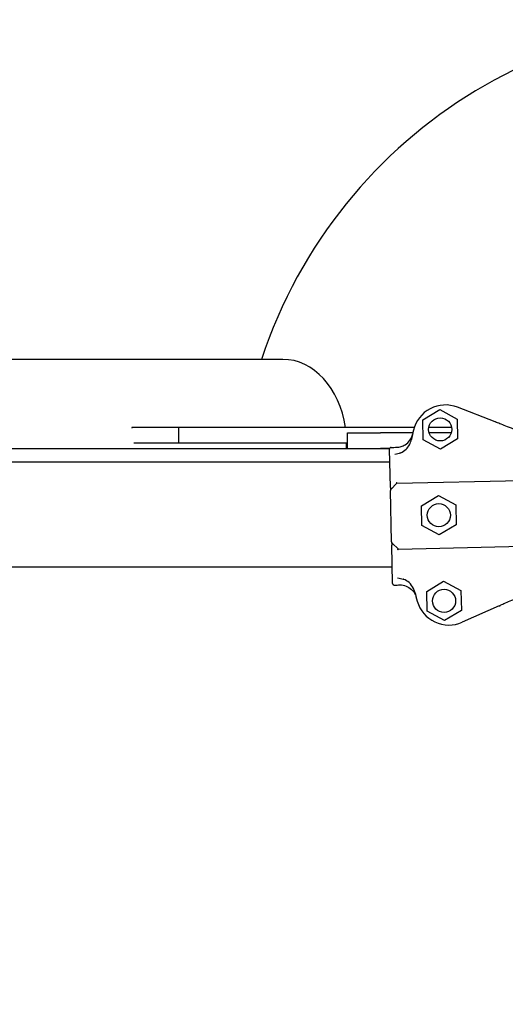
# Model space of a CAD drawing. Units: millimetres. Extents: x 23.4 to 51, y 3.6 to 10.2.
# Drawn here: x 26.8 to 26.9, y 9.2 to 9.5 of the extents above; entities that cross this region are included whole.
import ezdxf

# ---------------------------------------------------------------- set-up
doc = ezdxf.new("R2010")
doc.units = ezdxf.units.MM
doc.layers.add('supppp-VIS', color=7, linetype='Continuous', lineweight=25)

msp = doc.modelspace()

# ---------------------------------------------------------------- linework, layer by layer
at = {"layer": 'supppp-VIS'}
for p, q in [((26.83485908005542, 9.38179984666035), (25.75513951525299, 9.381799846660599)), ((26.87735743182775, 9.363436292816221), (26.88248459602283, 9.366552731058281)), ((26.88248459602283, 9.366552731058281), (26.88774709280733, 9.363670695736987)), ((26.89926626508431, 9.362859602933627), (26.88783510031521, 9.36729580717544)), ((26.87749276441716, 9.357437819252869), (26.87735743182775, 9.363436292816221)), ((26.88774709280733, 9.363670695736987), (26.88788242539674, 9.357672222173635)), ((26.78906236591273, 9.361099846660348), (26.78903295409131, 9.361099846660348)), ((26.78906236591273, 9.361099846660348), (26.78906236591273, 9.360889835524471)), ((26.8031592322545, 9.361099846660347), (26.78906236591273, 9.361099846660348)), ((26.8031592322545, 9.361099846660347), (26.8031592322545, 9.356399846660347)), ((26.87471854984865, 9.361099846660341), (26.8031592322545, 9.361099846660347)), ((26.88607714316483, 9.361099846660341), (26.87916271405966, 9.361099846660341)), ((26.85447897925451, 9.354799846660347), (26.85447897925451, 9.359499846660347)), ((26.85447897925451, 9.359499846660347), (26.8644789792545, 9.359499846660345)), ((26.87430421728884, 9.359499846660345), (26.8644789792545, 9.359499846660345)), ((26.88275526120165, 9.354555783931577), (26.87749276441716, 9.357437819252869)), ((26.88595732547086, 9.359499846660345), (26.87928253175362, 9.359499846660345)), ((26.88788242539674, 9.357672222173635), (26.88275526120165, 9.354555783931577)), ((25.65747897925452, 9.354799846660434), (26.86729426525571, 9.354799846660345)), ((26.8031592322545, 9.356399846660347), (26.78962624056639, 9.356399846660349)), ((26.85447897925451, 9.356399846660343), (26.8031592322545, 9.356399846660347)), ((26.86729426525572, 9.354799846660345), (26.8644789792545, 9.354799846660345)), ((26.86751229006384, 9.342988425250457), (26.86725067784454, 9.3545841095434)), ((24.44887418881359, 9.350674846660535), (26.86733887539398, 9.350674846660358)), ((26.86948418163485, 9.34425685986989), (26.86767290749621, 9.34236197033795)), ((26.86948418163485, 9.34425685986989), (26.90718015533486, 9.345107325188636)), ((26.86788606240906, 9.326421362273056), (26.86753447269302, 9.342005203727016)), ((26.87694408187799, 9.337422372079065), (26.88207124607308, 9.340538810321124)), ((26.88207124607308, 9.340538810321124), (26.88733374285758, 9.33765677499983)), ((26.87707941446738, 9.331423898515713), (26.87694408187799, 9.337422372079065)), ((26.88733374285758, 9.33765677499983), (26.88746907544698, 9.331658301436478)), ((26.88234191125189, 9.32854186319442), (26.8770794144674, 9.331423898515713)), ((26.88746907544698, 9.331658301436478), (26.88234191125189, 9.32854186319442)), ((26.86816985725755, 9.313842456456687), (26.86790824503826, 9.325438140749615)), ((26.86993533584282, 9.324259927856449), (26.86804044631086, 9.32607120199508)), ((26.86993533584282, 9.324259927856449), (26.90763130954283, 9.325110393175194)), ((24.44897411530133, 9.318924846660533), (26.86805519258171, 9.318924846660355)), ((26.87853026869264, 9.311451542069438), (26.88365743288772, 9.314567980311498)), ((26.88365743288772, 9.314567980311498), (26.88891992967222, 9.311685944990204)), ((26.87866560128204, 9.305453068506072), (26.87853026869264, 9.311451542069424)), ((26.88891992967222, 9.311685944990204), (26.88905526226163, 9.305687471426852)), ((26.90052608847399, 9.307019266687435), (26.88930662494813, 9.302072037741356)), ((26.88392809806653, 9.302571033184794), (26.87866560128204, 9.305453068506086)), ((26.88905526226163, 9.305687471426852), (26.88392809806654, 9.302571033184794))]:
    msp.add_line(p, q, dxfattribs=at)
for centre in [(26.88261992861224, 9.360554257494929), (26.88220657866249, 9.334540336757772), (26.88379276547713, 9.308569506748146)]:
    msp.add_circle(centre, 0.0035, dxfattribs=at)
for centre, radius, start, end in [((26.97085397925451, 9.334799846660342), 0.1499999999999988, 277.9032077331649, 161.7397720669714), ((26.88421719045316, 9.357973214819769), 0.0100000000000003, 68.78977257518653, 166.590239095246), ((26.97383140254379, 9.336607964301574), 0.1021258972185891, 166.590239095246, 168.2036084036098), ((26.86803434548997, 9.342016481442801), 0.0004999999999936533, 136.2924406376754, 181.2924406375434), ((26.86838593520603, 9.326432639988841), 0.0005000000000109139, 181.2924406375434, 226.2924406365244), ((26.97383142349096, 9.336607036377384), 0.1021258972310485, 194.3812728717699, 195.9946421789942), ((26.88527195309393, 9.311221978890291), 0.01000000000000225, 195.9946421789942, 293.7951086997507)]:
    msp.add_arc(centre, radius, start, end, dxfattribs=at)
for centre, major_axis, ratio, start_param, end_param in [((26.83485908005542, 9.356399846660345), (7.866866673611653e-15, 0.02539999999999953), 0.7613755942003186, -1.384684402711406, 1.272315586220429e-13), ((26.83485908005535, 9.35639984666036), (1.863446690260383e-15, 0.02540000000009262), 0.7613755942002902, -1.633830186217415, -1.570796326795003)]:
    msp.add_ellipse(centre, major_axis=major_axis, ratio=ratio, start_param=start_param, end_param=end_param, dxfattribs=at)
for points, knots in [([(26.89971147848297, 9.362686824602848), (26.89969340332959, 9.362693839204924), (26.89966418669843, 9.362705177589563), (26.8995867467564, 9.36273523046748), (26.89953925528849, 9.362753660947293), (26.89945203856436, 9.362787507996943), (26.89941632775587, 9.362801366640683), (26.8993423624886, 9.362830071067494), (26.89930438520763, 9.362844809283446), (26.89926626508431, 9.362859602933627)], [0, 0, 0, 0, 0.1952643086116933, 0.1952643086116933, 0.3906250608405075, 0.3906250608405075, 0.5132866685461343, 0.5132866685461343, 0.6359548000920008, 0.6359548000920008, 0.6359548000920008, 0.6359548000920008]), ([(26.90851099862515, 9.359271908505562), (26.9064142004169, 9.360085633554021), (26.90458544069917, 9.360795338276235), (26.90163574288306, 9.361940056441727), (26.90050274479808, 9.362379750122303), (26.89971147848297, 9.362686824602848)], [-17.83725504174519, -17.83725504174519, -17.83725504174519, -17.83725504174519, -8.918625396550333, -8.918625396550333, -0.3672389581672579, -0.3672389581672579, -0.3672389581672579, -0.3672389581672579]), ([(26.86943308903645, 9.355133474531488), (26.86989035550354, 9.355143790998572), (26.87034405151593, 9.355216802597955), (26.87121888551285, 9.355484125779686), (26.87163590081538, 9.355677177593353), (26.87256877607425, 9.356275859948429), (26.87304279552497, 9.356731171331536), (26.87378962557761, 9.357797864784903), (26.87405529607717, 9.358399048684337), (26.87419826825418, 9.359034230917505)], [0, 0, 0, 0, 1.372148484228252, 1.372148484228252, 2.744296968456761, 2.744296968456761, 4.69751933539128, 4.69751933539128, 6.650741702325992, 6.650741702325992, 6.650741702325992, 6.650741702325992]), ([(26.86943308903645, 9.355133474531488), (26.86989035550354, 9.355143790998572), (26.87034405151593, 9.355216802597955), (26.87121888551285, 9.355484125779686), (26.87163590081538, 9.355677177593353), (26.87256877607423, 9.356275859948429), (26.87304279552497, 9.356731171331536), (26.87378962557761, 9.357797864784903), (26.87405529607717, 9.358399048684337), (26.87419826825418, 9.359034230917505)], [0, 0, 0, 0, 1.372148484228252, 1.372148484228252, 2.744296968456761, 2.744296968456761, 4.69751933539128, 4.69751933539128, 6.650741702325992, 6.650741702325992, 6.650741702325992, 6.650741702325992]), ([(26.87055666252172, 9.353431246311306), (26.87058026619493, 9.353440803953308), (26.87060380646336, 9.353450546478161), (26.87123402617372, 9.35371702950022), (26.87178588013192, 9.354091303238437), (26.87266333402697, 9.354947262158579), (26.87300720316591, 9.355403558480536), (26.87354945465292, 9.35639739545083), (26.87374674121362, 9.356932319046795), (26.87386237714178, 9.357486011213883)], [1.726482874694017, 1.726482874694017, 1.726482874694017, 1.726482874694017, 1.802897716275548, 1.802897716275548, 3.777956277056607, 3.777956277056607, 5.473677968066244, 5.473677968066244, 7.166430105437986, 7.166430105437986, 7.166430105437986, 7.166430105437986]), ([(26.8677392729257, 9.355095260056121), (26.8677373196455, 9.355095215987834), (26.86773536609338, 9.355095160458763), (26.86766811328259, 9.355092853909301), (26.86760388190069, 9.355077836496509), (26.86748511786102, 9.355024076009247), (26.86743167334492, 9.354985958475641), (26.86734154769688, 9.354890521388274), (26.86730608915686, 9.354833801922172), (26.86726010663774, 9.354711876007674), (26.86724923312035, 9.354648145412202), (26.86725067784455, 9.3545841095434)], [-1.772242359423546, -1.772242359423546, -1.772242359423546, -1.772242359423546, -1.766377737708347, -1.766377737708347, -1.570365301332276, -1.570365301332276, -1.375282117671992, -1.375282117671992, -1.176566074900849, -1.176566074900849, -0.9843564390257983, -0.9843564390257983, -0.9843564390257983, -0.9843564390257983]), ([(26.8677392729257, 9.355095260056121), (26.8677373196455, 9.355095215987834), (26.86773536609338, 9.355095160458763), (26.86766811328258, 9.355092853909301), (26.86760388190069, 9.355077836496509), (26.86748511786102, 9.355024076009247), (26.86743167334492, 9.354985958475641), (26.86734154769688, 9.354890521388274), (26.86730608915686, 9.354833801922172), (26.86726010663774, 9.354711876007674), (26.86724923312035, 9.354648145412202), (26.86725067784455, 9.3545841095434)], [-1.772242359423546, -1.772242359423546, -1.772242359423546, -1.772242359423546, -1.766377737708347, -1.766377737708347, -1.570365301332276, -1.570365301332276, -1.375282117671992, -1.375282117671992, -1.176566074900849, -1.176566074900849, -0.9843564390257983, -0.9843564390257983, -0.9843564390257983, -0.9843564390257983]), ([(26.87055666252172, 9.353431246311306), (26.87005890737116, 9.353229694396493), (26.869479212803, 9.35304349758238), (26.86885031991757, 9.35294502460535), (26.86884922515006, 9.352944853476561), (26.86884813037581, 9.352944682638398)], [-1.972383377162936, -1.972383377162936, -1.972383377162936, -1.972383377162936, 0, 0, 0.003439461904174419, 0.003439461904174419, 0.003439461904174419, 0.003439461904174419]), ([(26.86751229006384, 9.342988425250457), (26.86751538170908, 9.3428513913524), (26.86751834562958, 9.342720018718556), (26.86752371976638, 9.342481815801893), (26.86752617894165, 9.342372815465186), (26.86752959792454, 9.342221272672138), (26.86753079541688, 9.342168195093837), (26.86753278314832, 9.342080091005005), (26.86753356634387, 9.342045376692997), (26.86753431562175, 9.34201216574488), (26.86753447269302, 9.342005203727016), (26.86753447269302, 9.342005203727016)], [0, 0, 0, 0, 0.4556427832707985, 0.4556427832707985, 0.8981936207203365, 0.8981936207203365, 1.177894568259074, 1.177894568259074, 1.464343515727074, 1.464343515727074, 1.643374107894574, 1.643374107894574, 1.643374107894574, 1.643374107894574]), ([(26.86927138975766, 9.344506509734632), (26.86927154673418, 9.344506226252296), (26.86927170370672, 9.344505942929718), (26.86930518260652, 9.344445548791303), (26.86933818276169, 9.34439289061277), (26.86939601457259, 9.344314285321321), (26.86942105323193, 9.344286581802752), (26.86945497703184, 9.344261350570154), (26.86946622949921, 9.344256454848693), (26.86947542547399, 9.34425666232065)], [0.08031597218601752, 0.08031597218601752, 0.08031597218601752, 0.08031597218601752, 0.08139911820424098, 0.08139911820424098, 0.311334180503449, 0.311334180503449, 0.5183161344225505, 0.5183161344225505, 0.6461845180139587, 0.6461845180139587, 0.6461845180139587, 0.6461845180139587]), ([(26.86788606240906, 9.326421362273056), (26.86788606240906, 9.326421362273056), (26.86788692901833, 9.326382950735795), (26.86788914679656, 9.326284650066487), (26.86789020934402, 9.32623755377718), (26.86789261534539, 9.326130910316852), (26.86789395172158, 9.326071676859574), (26.86789911829134, 9.32584267413171), (26.8679035578702, 9.325645894504849), (26.86790824503824, 9.325438140749615)], [0, 0, 0, 0, 0.4201084620480136, 0.4201084620480136, 0.685592363521905, 0.685592363521905, 0.9510762649957966, 0.9510762649957966, 1.641865191022929, 1.641865191022929, 1.641865191022929, 1.641865191022929]), ([(26.86973401953608, 9.324000935226056), (26.86973416356799, 9.32400122549949), (26.86973430760313, 9.324001515613151), (26.86975135195677, 9.324035826450515), (26.86976827539223, 9.324067605272933), (26.86980136258173, 9.324125134220413), (26.8698174893942, 9.324150851264253), (26.86985788011533, 9.3242088014747), (26.8698807636736, 9.324234859954291), (26.8699100126623, 9.324255794729968), (26.86991893222159, 9.324259557771544), (26.86992657968197, 9.324259730307208)], [-0.001086615507814529, -0.001086615507814529, -0.001086615507814529, -0.001086615507814529, 0, 0, 0.1274950137144194, 0.1274950137144194, 0.2541404903736725, 0.2541404903736725, 0.4593766785424978, 0.4593766785424978, 0.5660561431227474, 0.5660561431227474, 0.5660561431227474, 0.5660561431227474]), ([(26.86969174724099, 9.315552259382404), (26.86969284860414, 9.315552138091906), (26.86969394997356, 9.315552016510825), (26.87032664436369, 9.315482006374669), (26.87091414637563, 9.31532214283624), (26.87142048468723, 9.315143244537456)], [-1.613848689311135, -1.613848689311135, -1.613848689311135, -1.613848689311135, -1.61103934897707, -1.61103934897707, 0, 0, 0, 0]), ([(26.86816985725755, 9.313842456456673), (26.86816991714384, 9.31383980206046), (26.86816999819406, 9.313837147204541), (26.86817260590781, 9.31376943653908), (26.86818779352225, 9.313705492184159), (26.868242196537, 9.313586205747246), (26.86828120627278, 9.31353216670222), (26.86837780695792, 9.313442504202502), (26.86843439619653, 9.313407699243545), (26.86855524745682, 9.313362946890113), (26.86861799107364, 9.313352439645033), (26.86868100777028, 9.313353861375521)], [0.5922237123726322, 0.5922237123726322, 0.5922237123726322, 0.5922237123726322, 0.6001948187523887, 0.6001948187523887, 0.7955063000934941, 0.7955063000934941, 0.9935146400110555, 0.9935146400110555, 1.190904212691117, 1.190904212691117, 1.380128407387037, 1.380128407387037, 1.380128407387037, 1.380128407387037]), ([(26.86816985725755, 9.313842456456687), (26.86816991714384, 9.31383980206046), (26.86816999819406, 9.313837147204541), (26.86817260590781, 9.31376943653908), (26.86818779352225, 9.313705492184159), (26.868242196537, 9.313586205747246), (26.86828120627278, 9.31353216670222), (26.86837780695792, 9.313442504202502), (26.86843439619653, 9.313407699243545), (26.8685552474568, 9.313362946890127), (26.86861799107364, 9.313352439645033), (26.86868100777028, 9.313353861375521)], [0.5922237123726322, 0.5922237123726322, 0.5922237123726322, 0.5922237123726322, 0.6001948187523887, 0.6001948187523887, 0.7955063000934941, 0.7955063000934941, 0.9935146400110555, 0.9935146400110555, 1.190904212691117, 1.190904212691117, 1.380128407387037, 1.380128407387037, 1.380128407387037, 1.380128407387037]), ([(26.87037482388101, 9.313392075850889), (26.8710257323661, 9.313406761108698), (26.87167328616869, 9.313294169066257), (26.87288878668527, 9.312827105317755), (26.87344511255183, 9.312477098995704), (26.87425139774191, 9.311716453872737), (26.87453946056397, 9.311358416757546), (26.87501017863469, 9.31057405669765), (26.87519061561002, 9.310151430073734), (26.8753110762733, 9.309710195124968)], [0, 0, 0, 0, 1.953222366934681, 1.953222366934681, 3.90644473386916, 3.90644473386916, 5.278593218097641, 5.278593218097641, 6.650741702326032, 6.650741702326032, 6.650741702326032, 6.650741702326032]), ([(26.87037482388101, 9.313392075850889), (26.8710257323661, 9.313406761108698), (26.87167328616869, 9.313294169066257), (26.87288878668527, 9.312827105317755), (26.87344511255183, 9.312477098995718), (26.87425139774191, 9.311716453872737), (26.87453946056397, 9.31135841675756), (26.87501017863469, 9.31057405669765), (26.87519061561002, 9.310151430073734), (26.8753110762733, 9.309710195124968)], [0, 0, 0, 0, 1.953222366934681, 1.953222366934681, 3.90644473386916, 3.90644473386916, 5.278593218097641, 5.278593218097641, 6.650741702326032, 6.650741702326032, 6.650741702326032, 6.650741702326032]), ([(26.87490570316937, 9.311241691039644), (26.87481295362533, 9.31160341745542), (26.8746849721748, 9.311955580061213), (26.87419986510263, 9.31297240588221), (26.87374433132073, 9.313585908377224), (26.87270751210264, 9.31451597990824), (26.87215895643721, 9.314859385948782), (26.8715153501743, 9.315108915400149), (26.87146802597446, 9.315126447358143), (26.87142048468723, 9.315143244537456)], [0, 0, 0, 0, 1.120284026481925, 1.120284026481925, 3.379881378063696, 3.379881378063696, 5.303435919244942, 5.303435919244942, 5.455289807547824, 5.455289807547824, 5.455289807547824, 5.455289807547824]), ([(26.90959961272659, 9.311020242466896), (26.90754164650058, 9.310112781066465), (26.90574675478438, 9.30932132252363), (26.90285168435816, 9.308044739540806), (26.90173966900837, 9.307554395727637), (26.9009630566735, 9.307211948068344)], [-17.83725504174519, -17.83725504174519, -17.83725504174519, -17.83725504174519, -8.918625396550333, -8.918625396550333, -0.3672389581671709, -0.3672389581671709, -0.3672389581671709, -0.3672389581671709]), ([(26.90052608847399, 9.307019266687435), (26.900585719401, 9.307045560979278), (26.90064478177695, 9.307071604568195), (26.90075509907863, 9.307120249046323), (26.90080530334728, 9.307142386647685), (26.90087431944607, 9.30717281933646), (26.90089759488651, 9.307183082655415), (26.9009364720281, 9.307200225553546), (26.90095192830213, 9.307207041006537), (26.9009630566735, 9.307211948068344)], [0, 0, 0, 0, 0.195512493616323, 0.195512493616323, 0.3909744462442603, 0.3909744462442603, 0.5134761015019598, 0.5134761015019598, 0.6359650485821817, 0.6359650485821817, 0.6359650485821817, 0.6359650485821817])]:
    msp.add_open_spline(points, degree=3, knots=knots, dxfattribs=at)
for points in [[(26.8677392729257, 9.355095260056121), (26.86830387829595, 9.355107998214581), (26.8688684836662, 9.355120736373042), (26.86943308903645, 9.355133474531488)], [(26.8677392729257, 9.355095260056121), (26.86830387829595, 9.355107998214581), (26.8688684836662, 9.355120736373042), (26.86943308903645, 9.355133474531488)], [(26.86947542547399, 9.34425666232065), (26.86948135950921, 9.344256796199435), (26.86948418163485, 9.34425685986989), (26.86948418163485, 9.34425685986989)], [(26.86992657968197, 9.324259730307208), (26.8699325126452, 9.324259864161807), (26.86993533584282, 9.324259927856449), (26.86993533584282, 9.324259927856449)], [(26.86868100777028, 9.313353861375521), (26.86924561314053, 9.313366599533982), (26.86981021851077, 9.313379337692428), (26.87037482388101, 9.313392075850889)], [(26.86868100777028, 9.313353861375521), (26.86924561314053, 9.313366599533982), (26.86981021851077, 9.313379337692428), (26.87037482388101, 9.313392075850889)]]:
    msp.add_open_spline(points, degree=3, dxfattribs=at)

doc.saveas('drawing.dxf')
